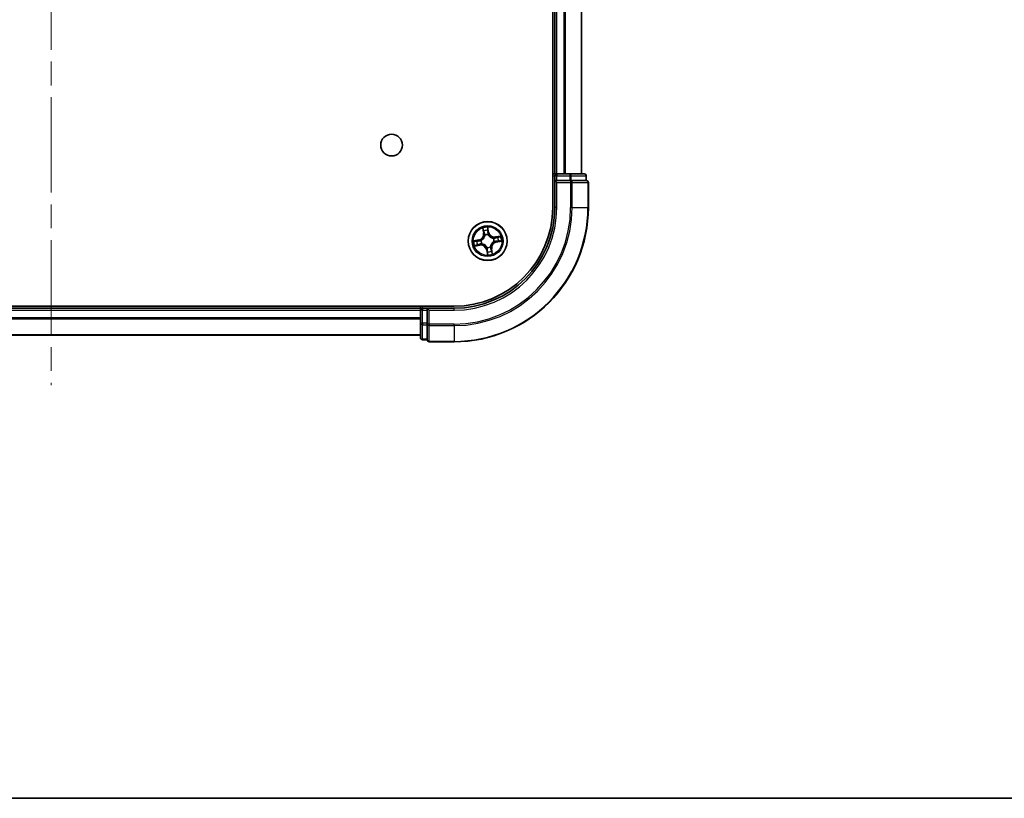
# Model space of a CAD drawing. Units: millimetres. Extents: x 36 to 6222, y 20 to 863.
# Drawn here: x 1464 to 1610, y 20 to 136 of the extents above; entities that cross this region are included whole.
import ezdxf

# ---------------------------------------------------------------- set-up
doc = ezdxf.new("R2010")
doc.units = ezdxf.units.MM
doc.header["$LTSCALE"] = 2.5
doc.linetypes.add('CHAIN', pattern=[0.3543, 0.2362, -0.0295, 0.0591, -0.0295])
for name, color, linetype, lineweight in [('Border (ISO)', 7, 'Continuous', 35), ('Centerline (ISO)', 131, 'Continuous', 18), ('Visible (ISO)', 7, 'Continuous', 35), ('Visible Narrow (ISO)', 7, 'Continuous', 25)]:
    doc.layers.add(name, color=color, linetype=linetype, lineweight=lineweight)

# ---------------------------------------------------------------- blocks, each defined once
blk = doc.blocks.new('Borders tk図枠')
at = {"layer": 'Border (ISO)'}
blk.add_line((14.5, 8), (405.5, 8), dxfattribs=at)

msp = doc.modelspace()

# ---------------------------------------------------------------- linework, layer by layer
at = {"layer": 'Centerline (ISO)', "linetype": 'CHAIN', "ltscale": 23.990969}
msp.add_line((1468.3061, 251.8831), (1468.3061, 81.5231), dxfattribs=at)
at = {"layer": 'Visible (ISO)'}
for p, q in [((1543.0061, 227.9768), (1543.0061, 107.9768)), ((1543.3061, 222.9768), (1543.3061, 112.9768)), ((1547.3061, 112.9768), (1547.3061, 222.9768)), ((1543.3061, 112.9768), (1543.0061, 112.9768)), ((1543.6061, 112.9768), (1543.3061, 112.9768)), ((1544.6656, 112.9768), (1543.6061, 112.9768)), ((1544.8892, 112.9768), (1544.6656, 112.9768)), ((1545.5251, 112.9768), (1544.8892, 112.9768)), ((1547.7061, 112.9768), (1545.5251, 112.9768)), ((1543.3061, 112.6768), (1543.3061, 111.9768)), ((1543.3061, 111.9768), (1543.3061, 107.9768)), ((1543.3061, 111.9768), (1543.6061, 111.6768)), ((1543.6061, 111.9768), (1543.3061, 111.9768)), ((1543.6061, 111.9768), (1545.5251, 111.9768)), ((1545.6656, 111.9768), (1545.5251, 111.9768)), ((1545.7555, 111.9768), (1545.6656, 111.9768)), ((1545.7555, 111.9768), (1547.9365, 111.9768)), ((1548.0061, 111.9768), (1547.9365, 111.9768)), ((1548.0061, 111.9768), (1548.0061, 112.6768)), ((1548.3061, 107.9768), (1548.3061, 111.6768)), ((1528.3061, 93.2768), (1408.3061, 93.2768)), ((1523.3061, 92.9768), (1413.3061, 92.9768)), ((1523.3061, 93.2768), (1523.3061, 92.9768)), ((1523.3061, 92.9768), (1523.3061, 92.6768)), ((1523.3061, 92.6768), (1523.3061, 90.7578)), ((1524.3061, 92.9768), (1523.6061, 92.9768)), ((1524.6061, 92.6768), (1524.3061, 92.9768)), ((1528.3061, 92.9768), (1524.3061, 92.9768)), ((1524.3061, 92.9768), (1524.3061, 92.6768)), ((1524.3061, 90.7578), (1524.3061, 92.6768)), ((1523.3061, 90.7578), (1523.3061, 88.5768)), ((1524.3061, 90.7578), (1524.3061, 90.6173)), ((1524.3061, 90.6173), (1524.3061, 90.5273)), ((1524.3061, 88.3463), (1524.3061, 90.5273)), ((1413.3061, 88.9768), (1523.3061, 88.9768)), ((1523.6061, 88.2768), (1524.3061, 88.2768)), ((1524.3061, 88.3463), (1524.3061, 88.2768)), ((1524.6061, 87.9768), (1528.3061, 87.9768))]:
    msp.add_line(p, q, dxfattribs=at)
for centre, radius in [((1519.0061, 117.2768), 1.621), ((1533.3061, 102.9768), 2.9)]:
    msp.add_circle(centre, radius, dxfattribs=at)
for centre, radius, start, end in [((1543.6061, 112.6768), 0.3, 90, 180), ((1547.7061, 112.6768), 0.3, 0, 90), ((1548.0061, 111.6768), 0.3, 0, 90), ((1528.3061, 107.9768), 20, 270, 0), ((1528.3061, 107.9768), 15, 270, 0), ((1528.3061, 107.9768), 14.7, 270, 0), ((1523.6061, 92.6768), 0.3, 90, 180), ((1523.6061, 88.5768), 0.3, 180, 270), ((1524.6061, 88.2768), 0.3, 180, 270)]:
    msp.add_arc(centre, radius, start, end, dxfattribs=at)
at = {"layer": 'Visible Narrow (ISO)'}
for p, q in [((1543.6061, 112.9768), (1543.6061, 222.9768)), ((1544.6656, 222.9768), (1544.6656, 112.9768)), ((1544.896, 112.9768), (1544.896, 222.9768)), ((1547.2365, 222.9768), (1547.2365, 112.9768)), ((1543.6061, 112.9768), (1543.6061, 112.6768)), ((1545.5251, 112.9768), (1545.5251, 112.6768)), ((1543.0061, 112.6768), (1543.3061, 112.6768)), ((1543.6061, 112.6768), (1543.3061, 112.6768)), ((1543.6061, 112.6768), (1545.5251, 112.6768)), ((1543.6061, 111.9768), (1543.6061, 112.6768)), ((1543.6061, 107.9768), (1543.6061, 111.6768)), ((1543.6061, 111.6768), (1545.6656, 111.6768)), ((1545.7555, 112.6768), (1545.5251, 112.6768)), ((1545.5251, 112.6768), (1545.5251, 111.9768)), ((1545.6656, 111.9768), (1545.6656, 111.6768)), ((1545.6656, 111.6768), (1545.6656, 107.9768)), ((1545.896, 111.6768), (1545.6656, 111.6768)), ((1545.7555, 112.6768), (1547.9365, 112.6768)), ((1545.7555, 111.9768), (1545.7555, 112.6768)), ((1545.896, 107.9768), (1545.896, 111.6768)), ((1545.896, 111.6768), (1548.2365, 111.6768)), ((1548.0061, 112.6768), (1547.9365, 112.6768)), ((1547.9365, 112.6768), (1547.9365, 111.9768)), ((1548.2365, 111.6768), (1548.2365, 107.9768)), ((1548.3061, 111.6768), (1548.2365, 111.6768)), ((1543.6061, 107.9768), (1543.3061, 107.9768)), ((1545.896, 107.9768), (1545.6656, 107.9768)), ((1545.896, 107.9768), (1548.2365, 107.9768)), ((1548.2365, 107.9768), (1548.3061, 107.9768)), ((1532.5669, 104.8997), (1532.6903, 104.1298)), ((1532.7394, 104.1377), (1532.6619, 104.6217)), ((1532.7394, 104.1377), (1532.6903, 104.1298)), ((1532.7394, 104.1377), (1532.8112, 104.1492)), ((1533.4858, 104.2716), (1533.3357, 105.0366)), ((1533.3426, 104.7429), (1533.437, 104.262)), ((1533.437, 104.262), (1533.3657, 104.248)), ((1533.437, 104.262), (1533.4858, 104.2716)), ((1532.0113, 103.1565), (1531.2462, 103.0064)), ((1531.5399, 103.0133), (1532.0209, 103.1076)), ((1532.0209, 103.1076), (1532.0113, 103.1565)), ((1532.0209, 103.1076), (1532.0349, 103.0364)), ((1532.3405, 103.0552), (1532.3617, 103.0534)), ((1532.908, 103.8366), (1532.8991, 103.8559)), ((1533.3845, 103.9424), (1533.3827, 103.9212)), ((1534.1659, 103.3748), (1534.1852, 103.3838)), ((1534.2717, 102.8984), (1534.2505, 102.9001)), ((1535.229, 103.7159), (1534.4591, 103.5926)), ((1534.467, 103.5434), (1534.4591, 103.5926)), ((1534.467, 103.5434), (1534.951, 103.6209)), ((1534.467, 103.5434), (1534.4785, 103.4717)), ((1534.5913, 102.8459), (1534.5773, 102.9172)), ((1535.0722, 102.9403), (1534.5913, 102.8459)), ((1534.5913, 102.8459), (1534.6009, 102.797)), ((1534.6009, 102.797), (1535.3659, 102.9471)), ((1531.3832, 102.2376), (1532.153, 102.3609)), ((1532.1451, 102.4101), (1531.6612, 102.3326)), ((1532.1451, 102.4101), (1532.1336, 102.4819)), ((1532.1451, 102.4101), (1532.153, 102.3609)), ((1532.4463, 102.5787), (1532.4269, 102.5698)), ((1533.1752, 101.6916), (1533.1263, 101.682)), ((1533.1263, 101.682), (1533.2764, 100.9169)), ((1533.1752, 101.6916), (1533.2465, 101.7056)), ((1533.2696, 101.2106), (1533.1752, 101.6916)), ((1533.2277, 102.0112), (1533.2294, 102.0324)), ((1533.7042, 102.117), (1533.7131, 102.0976)), ((1533.8727, 101.8158), (1533.801, 101.8043)), ((1533.8727, 101.8158), (1533.9219, 101.8237)), ((1533.8727, 101.8158), (1533.9503, 101.3319)), ((1534.0452, 101.0539), (1533.9219, 101.8237)), ((1413.3061, 92.6768), (1523.3061, 92.6768)), ((1523.6061, 92.6768), (1523.3061, 92.6768)), ((1523.6061, 92.9768), (1523.6061, 93.2768)), ((1523.6061, 92.9768), (1523.6061, 92.6768)), ((1523.6061, 90.7578), (1523.6061, 92.6768)), ((1523.6061, 92.6768), (1524.3061, 92.6768)), ((1524.6061, 92.6768), (1528.3061, 92.6768)), ((1524.6061, 90.6173), (1524.6061, 92.6768)), ((1528.3061, 92.6768), (1528.3061, 92.9768)), ((1523.3061, 91.5705), (1413.3061, 91.5705)), ((1413.3061, 91.4168), (1523.3061, 91.4168)), ((1523.6061, 90.7578), (1523.3061, 90.7578)), ((1523.6061, 90.7578), (1523.6061, 90.5273)), ((1524.3061, 90.7578), (1523.6061, 90.7578)), ((1523.6061, 88.3463), (1523.6061, 90.5273)), ((1523.6061, 90.5273), (1524.3061, 90.5273)), ((1524.6061, 90.6173), (1524.3061, 90.6173)), ((1528.3061, 90.6173), (1524.6061, 90.6173)), ((1524.6061, 90.6173), (1524.6061, 90.3868)), ((1524.6061, 90.3868), (1528.3061, 90.3868)), ((1524.6061, 88.0463), (1524.6061, 90.3868)), ((1528.3061, 90.3868), (1528.3061, 90.6173)), ((1528.3061, 90.3868), (1528.3061, 88.0463)), ((1523.3061, 89.0231), (1413.3061, 89.0231)), ((1523.6061, 88.3463), (1523.6061, 88.2768)), ((1524.3061, 88.3463), (1523.6061, 88.3463)), ((1528.3061, 88.0463), (1524.6061, 88.0463)), ((1524.6061, 88.0463), (1524.6061, 87.9768)), ((1528.3061, 88.0463), (1528.3061, 87.9768))]:
    msp.add_line(p, q, dxfattribs=at)
for radius in [2.8677, 2.3092, 2.1415]:
    msp.add_circle((1533.3061, 102.9768), radius, dxfattribs=at)
for centre, radius, start, end in [((1528.3061, 107.9768), 17.3595, 270, 0), ((1528.3061, 107.9768), 19.9305, 270, 0), ((1528.3061, 107.9768), 17.59, 270, 0), ((1528.3061, 107.9768), 15.3, 270, 0), ((1531.8468, 103.9947), 0.8542, 281.101081, 9.101081), ((1531.8468, 103.9947), 0.904, 281.101081, 9.101081), ((1533.3061, 102.9768), 2.0601, 89.175663, 111.0265), ((1533.3061, 102.9768), 1.6122, 89.79356, 110.408602), ((1534.324, 104.436), 0.904, 191.101081, 279.101081), ((1534.324, 104.436), 0.8542, 191.101081, 279.101081), ((1533.3061, 102.9768), 2.0601, 179.175663, 201.0265), ((1533.3061, 102.9768), 1.6122, 179.79356, 200.408602), ((1533.3061, 102.9768), 0.9688, 175.359125, 204.843037), ((1533.3061, 102.9768), 0.9475, 175.359125, 204.843037), ((1533.3061, 102.9768), 0.9688, 85.359125, 114.843037), ((1533.3061, 102.9768), 0.9475, 85.359125, 114.843037), ((1534.7653, 101.9588), 0.904, 101.101081, 189.101081), ((1534.7653, 101.9588), 0.8542, 101.101081, 189.101081), ((1533.3061, 102.9768), 0.9475, 355.359125, 24.843037), ((1533.3061, 102.9768), 0.9688, 355.359125, 24.843037), ((1533.3061, 102.9768), 1.6122, 359.79356, 20.408602), ((1533.3061, 102.9768), 2.0601, 359.175663, 21.0265), ((1532.2881, 101.5175), 0.904, 11.101081, 99.101081), ((1532.2881, 101.5175), 0.8542, 11.101081, 99.101081), ((1533.3061, 102.9768), 0.9688, 265.359125, 294.843037), ((1533.3061, 102.9768), 0.9475, 265.359125, 294.843037), ((1533.3061, 102.9768), 1.6122, 269.79356, 290.408602), ((1533.3061, 102.9768), 2.0601, 269.175663, 291.0265)]:
    msp.add_arc(centre, radius, start, end, dxfattribs=at)
for centre, major_axis, ratio, start_param, end_param in [((1545.5251, 112.6768), (0, 0.3), 0.76822128, 4.71238898, 6.28318531), ((1547.7061, 112.6768), (0, 0.3), 0.76822128, 4.71238898, 6.28318531), ((1545.6656, 111.6768), (0, 0.3), 0.76822128, 4.71238898, 6.28318531), ((1548.0061, 111.6768), (0, 0.3), 0.76822128, 4.71238898, 6.28318531), ((1532.7111, 104.6296), (-0.0488, -0.0107), 0.54850665, 4.7835784, 6.17876057), ((1532.7595, 104.4458), (-0.0472, -0.0165), 0.89574018, 4.73044269, 6.08586581), ((1532.8603, 104.1571), (-0.0472, -0.0165), 0.89572054, 4.73483766, 6.08588361), ((1533.2937, 104.7333), (0.0495, 0.0068), 0.54850665, 0.10442473, 1.4996069), ((1533.3117, 104.5442), (0.05, 0.0008), 0.89574018, 0.19731949, 1.55274262), ((1533.3168, 104.2384), (0.05, 0.0008), 0.89572054, 0.1973017, 1.54834765), ((1531.5495, 102.9644), (-0.0068, 0.0495), 0.54850665, 0.10442473, 1.4996069), ((1531.7387, 102.9824), (-0.0008, 0.05), 0.89574018, 0.19731949, 1.55274262), ((1532.0445, 102.9875), (-0.0008, 0.05), 0.89572054, 0.1973017, 1.54834765), ((1532.3851, 103.0515), (-0.0175, 0.0468), 0.87684641, 0.18229136, 1.17990219), ((1532.3851, 103.0515), (-0.0231, 0.0444), 0.41070123, 0.09573579, 1.31868747), ((1532.9179, 103.8153), (-0.05, 0.0003), 0.87684642, 5.10328313, 6.10089396), ((1532.9179, 103.8153), (-0.0496, 0.0063), 0.41070123, 4.96449783, 6.18744952), ((1533.3808, 103.8978), (0.0444, 0.0231), 0.41070123, 0.09573579, 1.31868747), ((1533.3808, 103.8978), (0.0468, 0.0175), 0.87684641, 0.18229136, 1.17990219), ((1534.1446, 103.365), (0.0003, 0.05), 0.87684642, 5.10328313, 6.10089396), ((1534.1446, 103.365), (0.0063, 0.0496), 0.41070123, 4.96449783, 6.18744952), ((1534.2271, 102.902), (0.0231, -0.0444), 0.41070123, 0.09573579, 1.31868747), ((1534.2271, 102.902), (0.0175, -0.0468), 0.87684641, 0.18229136, 1.17990219), ((1534.4864, 103.4225), (-0.0165, 0.0472), 0.89572054, 4.73483766, 6.08588361), ((1534.5677, 102.9661), (0.0008, -0.05), 0.89572054, 0.1973017, 1.54834765), ((1534.7751, 103.5233), (-0.0165, 0.0472), 0.89574018, 4.73044269, 6.08586581), ((1534.8735, 102.9711), (0.0008, -0.05), 0.89574018, 0.19731949, 1.55274262), ((1534.9589, 103.5718), (-0.0107, 0.0488), 0.54850665, 4.7835784, 6.17876057), ((1535.0627, 102.9891), (0.0068, -0.0495), 0.54850665, 0.10442473, 1.4996069), ((1531.6533, 102.3818), (0.0107, -0.0488), 0.54850665, 4.7835784, 6.17876057), ((1531.8371, 102.4302), (0.0165, -0.0472), 0.89574018, 4.73044269, 6.08586581), ((1532.1258, 102.531), (0.0165, -0.0472), 0.89572054, 4.73483766, 6.08588361), ((1532.4676, 102.5886), (-0.0003, -0.05), 0.87684642, 5.10328313, 6.10089396), ((1532.4676, 102.5886), (-0.0063, -0.0496), 0.41070123, 4.96449783, 6.18744952), ((1533.2313, 102.0558), (-0.0444, -0.0231), 0.41070123, 0.09573579, 1.31868747), ((1533.2313, 102.0558), (-0.0468, -0.0175), 0.87684641, 0.18229136, 1.17990219), ((1533.2954, 101.7151), (-0.05, -0.0008), 0.89572054, 0.1973017, 1.54834765), ((1533.3004, 101.4094), (-0.05, -0.0008), 0.89574018, 0.19731949, 1.55274262), ((1533.3185, 101.2202), (-0.0495, -0.0068), 0.54850665, 0.10442473, 1.4996069), ((1533.6943, 102.1383), (0.0496, -0.0063), 0.41070123, 4.96449783, 6.18744952), ((1533.6943, 102.1383), (0.05, -0.0003), 0.87684642, 5.10328313, 6.10089396), ((1533.7518, 101.7965), (0.0472, 0.0165), 0.89572054, 4.73483766, 6.08588361), ((1533.8526, 101.5078), (0.0472, 0.0165), 0.89574018, 4.73044269, 6.08586581), ((1533.9011, 101.324), (0.0488, 0.0107), 0.54850665, 4.7835784, 6.17876057), ((1523.6061, 90.7578), (-0.3, 0), 0.76822128, 0, 1.57079633), ((1524.6061, 90.6173), (-0.3, 0), 0.76822128, 0, 1.57079633), ((1523.6061, 88.5768), (-0.3, 0), 0.76822128, 0, 1.57079633), ((1524.6061, 88.2768), (-0.3, 0), 0.76822128, 0, 1.57079633)]:
    msp.add_ellipse(centre, major_axis=major_axis, ratio=ratio, start_param=start_param, end_param=end_param, dxfattribs=at)
for points, knots in [([(1532.7017, 104.6555), (1532.6987, 104.6703), (1532.694, 104.6852), (1532.6784, 104.724), (1532.6659, 104.7478), (1532.6395, 104.7925), (1532.6259, 104.8135), (1532.5972, 104.8563), (1532.582, 104.8781), (1532.5669, 104.8997)], [0, 0, 0, 0, 0.0059340385, 0.0059340385, 0.0154285, 0.0154285, 0.0237449879, 0.0237449879, 0.0323943032, 0.0323943032, 0.0323943032, 0.0323943032]), ([(1532.5669, 104.8997), (1532.577, 104.8747), (1532.5871, 104.8496), (1532.6065, 104.8003), (1532.6156, 104.7762), (1532.6339, 104.725), (1532.6428, 104.698), (1532.6548, 104.6545), (1532.6588, 104.6379), (1532.6619, 104.6217)], [-0.0323943032, -0.0323943032, -0.0323943032, -0.0323943032, -0.0237449879, -0.0237449879, -0.0154285, -0.0154285, -0.0059340385, -0.0059340385, 0, 0, 0, 0]), ([(1532.6619, 104.6217), (1532.6706, 104.5822), (1532.6791, 104.5463), (1532.6955, 104.4843), (1532.7032, 104.4582), (1532.7103, 104.4379)], [0, 0, 0, 0, 0.014491423, 0.014491423, 0.0289828459, 0.0289828459, 0.0289828459, 0.0289828459]), ([(1532.7439, 104.4878), (1532.7375, 104.5062), (1532.7306, 104.53), (1532.7164, 104.5867), (1532.7091, 104.6195), (1532.7017, 104.6555)], [-0.0289828459, -0.0289828459, -0.0289828459, -0.0289828459, -0.014491423, -0.014491423, 0, 0, 0, 0]), ([(1532.7103, 104.4379), (1532.7271, 104.3898), (1532.7439, 104.3417), (1532.7776, 104.2454), (1532.7944, 104.1973), (1532.8112, 104.1492)], [0, 0, 0, 0, 0.0343899271, 0.0343899271, 0.0687798542, 0.0687798542, 0.0687798542, 0.0687798542]), ([(1532.8445, 104.199), (1532.8278, 104.2471), (1532.811, 104.2953), (1532.7774, 104.3915), (1532.7607, 104.4396), (1532.7439, 104.4878)], [-0.0687798542, -0.0687798542, -0.0687798542, -0.0687798542, -0.0343899271, -0.0343899271, 0, 0, 0, 0]), ([(1532.8112, 104.1492), (1532.8346, 104.0839), (1532.8514, 104.0161), (1532.8658, 103.9058), (1532.8687, 103.8654), (1532.8687, 103.8235)], [0, 0, 0, 0, 0.0491206273, 0.0491206273, 0.0764653604, 0.0764653604, 0.0764653604, 0.0764653604]), ([(1532.8991, 103.8559), (1532.9001, 103.9001), (1532.8981, 103.9427), (1532.8851, 104.0589), (1532.8685, 104.1302), (1532.8445, 104.199)], [-0.0764653604, -0.0764653604, -0.0764653604, -0.0764653604, -0.0491206273, -0.0491206273, 0, 0, 0, 0]), ([(1533.3357, 105.0366), (1533.3276, 105.0056), (1533.3193, 104.9742), (1533.3028, 104.9037), (1533.2952, 104.865), (1533.2903, 104.8046), (1533.2903, 104.782), (1533.2935, 104.7609)], [-0.0003383294, -0.0003383294, -0.0003383294, -0.0003383294, 0.0102009359, 0.0102009359, 0.0236501899, 0.0236501899, 0.0320559737, 0.0320559737, 0.0320559737, 0.0320559737]), ([(1533.2935, 104.7609), (1533.299, 104.7248), (1533.3034, 104.6917), (1533.3097, 104.6335), (1533.3115, 104.6086), (1533.3119, 104.5889)], [-0.0289828459, -0.0289828459, -0.0289828459, -0.0289828459, -0.0145850634, -0.0145850634, 0, 0, 0, 0]), ([(1533.3119, 104.5889), (1533.3128, 104.538), (1533.3136, 104.487), (1533.3154, 104.3851), (1533.3163, 104.3341), (1533.3172, 104.2832)], [-0.0687798542, -0.0687798542, -0.0687798542, -0.0687798542, -0.0343899271, -0.0343899271, 0, 0, 0, 0]), ([(1533.3172, 104.2832), (1533.3184, 104.2104), (1533.3275, 104.1377), (1533.3554, 104.0242), (1533.3682, 103.9835), (1533.3845, 103.9424)], [-0.0982412545, -0.0982412545, -0.0982412545, -0.0982412545, -0.0491206273, -0.0491206273, -0.0217758941, -0.0217758941, -0.0217758941, -0.0217758941]), ([(1533.3426, 104.7429), (1533.3387, 104.766), (1533.3364, 104.7904), (1533.3326, 104.8551), (1533.3325, 104.8962), (1533.3337, 104.9708), (1533.3347, 105.0039), (1533.3357, 105.0366)], [-0.0320559737, -0.0320559737, -0.0320559737, -0.0320559737, -0.0236501899, -0.0236501899, -0.0102009359, -0.0102009359, 0.0003383294, 0.0003383294, 0.0003383294, 0.0003383294]), ([(1533.3606, 104.5537), (1533.3602, 104.5754), (1533.3585, 104.6028), (1533.3524, 104.6668), (1533.348, 104.7032), (1533.3426, 104.7429)], [0, 0, 0, 0, 0.0145850634, 0.0145850634, 0.0289828459, 0.0289828459, 0.0289828459, 0.0289828459]), ([(1533.3657, 104.248), (1533.3648, 104.299), (1533.364, 104.3499), (1533.3623, 104.4518), (1533.3615, 104.5028), (1533.3606, 104.5537)], [0, 0, 0, 0, 0.0343899271, 0.0343899271, 0.0687798542, 0.0687798542, 0.0687798542, 0.0687798542]), ([(1533.4241, 103.9224), (1533.4097, 103.9618), (1533.3984, 104.0007), (1533.3739, 104.1092), (1533.3662, 104.1786), (1533.3657, 104.248)], [0.0217758941, 0.0217758941, 0.0217758941, 0.0217758941, 0.0491206273, 0.0491206273, 0.0982412545, 0.0982412545, 0.0982412545, 0.0982412545]), ([(1531.5399, 103.0133), (1531.5168, 103.0094), (1531.4925, 103.0071), (1531.4277, 103.0033), (1531.3867, 103.0032), (1531.3121, 103.0044), (1531.279, 103.0054), (1531.2462, 103.0064)], [-0.0320559737, -0.0320559737, -0.0320559737, -0.0320559737, -0.0236501899, -0.0236501899, -0.0102009359, -0.0102009359, 0.0003383294, 0.0003383294, 0.0003383294, 0.0003383294]), ([(1531.2462, 103.0064), (1531.2773, 102.9983), (1531.3086, 102.99), (1531.3792, 102.9735), (1531.4179, 102.9659), (1531.4783, 102.961), (1531.5008, 102.961), (1531.5219, 102.9642)], [-0.0003383294, -0.0003383294, -0.0003383294, -0.0003383294, 0.0102009359, 0.0102009359, 0.0236501899, 0.0236501899, 0.0320559737, 0.0320559737, 0.0320559737, 0.0320559737]), ([(1531.5219, 102.9642), (1531.5581, 102.9697), (1531.5912, 102.9741), (1531.6493, 102.9804), (1531.6743, 102.9822), (1531.6939, 102.9826)], [-0.0289828459, -0.0289828459, -0.0289828459, -0.0289828459, -0.0145850634, -0.0145850634, 0, 0, 0, 0]), ([(1531.7291, 103.0313), (1531.7075, 103.0309), (1531.6801, 103.0292), (1531.6161, 103.0231), (1531.5797, 103.0187), (1531.5399, 103.0133)], [0, 0, 0, 0, 0.0145850634, 0.0145850634, 0.0289828459, 0.0289828459, 0.0289828459, 0.0289828459]), ([(1531.6939, 102.9826), (1531.7449, 102.9835), (1531.7958, 102.9843), (1531.8977, 102.9861), (1531.9487, 102.987), (1531.9997, 102.9879)], [-0.0687798542, -0.0687798542, -0.0687798542, -0.0687798542, -0.0343899271, -0.0343899271, 0, 0, 0, 0]), ([(1532.0349, 103.0364), (1531.9839, 103.0355), (1531.9329, 103.0347), (1531.831, 103.033), (1531.7801, 103.0321), (1531.7291, 103.0313)], [0, 0, 0, 0, 0.0343899271, 0.0343899271, 0.0687798542, 0.0687798542, 0.0687798542, 0.0687798542]), ([(1531.9997, 102.9879), (1532.0725, 102.9891), (1532.1451, 102.9982), (1532.2587, 103.0261), (1532.2994, 103.0389), (1532.3405, 103.0552)], [-0.0982412545, -0.0982412545, -0.0982412545, -0.0982412545, -0.0491206273, -0.0491206273, -0.0217758941, -0.0217758941, -0.0217758941, -0.0217758941]), ([(1532.3604, 103.0948), (1532.3211, 103.0804), (1532.2822, 103.0691), (1532.1736, 103.0446), (1532.1042, 103.0369), (1532.0349, 103.0364)], [0.0217758941, 0.0217758941, 0.0217758941, 0.0217758941, 0.0491206273, 0.0491206273, 0.0982412545, 0.0982412545, 0.0982412545, 0.0982412545]), ([(1532.8687, 103.8235), (1532.8668, 103.8078), (1532.8644, 103.7921), (1532.8477, 103.6964), (1532.8236, 103.616), (1532.7648, 103.4887), (1532.7374, 103.4407), (1532.7059, 103.3955), (1532.6743, 103.3502), (1532.6387, 103.308), (1532.5396, 103.2089), (1532.4724, 103.1584), (1532.3884, 103.1097), (1532.3745, 103.1021), (1532.3604, 103.0948)], [0.073818549, 0.073818549, 0.073818549, 0.073818549, 0.079279611, 0.079279611, 0.107010485, 0.107010485, 0.124342281, 0.124342281, 0.124342281, 0.141674077, 0.141674077, 0.16940495, 0.16940495, 0.174866013, 0.174866013, 0.174866013, 0.174866013]), ([(1532.3617, 103.0534), (1532.3764, 103.0613), (1532.3911, 103.0696), (1532.4792, 103.1224), (1532.5498, 103.1773), (1532.6551, 103.2853), (1532.6933, 103.3314), (1532.7275, 103.3804), (1532.7617, 103.4294), (1532.7917, 103.4812), (1532.8567, 103.6173), (1532.8839, 103.7025), (1532.903, 103.8034), (1532.9057, 103.82), (1532.908, 103.8366)], [-0.174866013, -0.174866013, -0.174866013, -0.174866013, -0.16940495, -0.16940495, -0.141674077, -0.141674077, -0.124342281, -0.124342281, -0.124342281, -0.107010485, -0.107010485, -0.079279611, -0.079279611, -0.073818549, -0.073818549, -0.073818549, -0.073818549]), ([(1533.3827, 103.9212), (1533.3906, 103.9064), (1533.3989, 103.8918), (1533.4517, 103.8037), (1533.5066, 103.7331), (1533.6146, 103.6277), (1533.6607, 103.5896), (1533.7097, 103.5554), (1533.7587, 103.5212), (1533.8105, 103.4911), (1533.9466, 103.4261), (1534.0318, 103.399), (1534.1327, 103.3799), (1534.1493, 103.3771), (1534.1659, 103.3748)], [-0.174866013, -0.174866013, -0.174866013, -0.174866013, -0.16940495, -0.16940495, -0.141674077, -0.141674077, -0.124342281, -0.124342281, -0.124342281, -0.107010485, -0.107010485, -0.079279611, -0.079279611, -0.073818549, -0.073818549, -0.073818549, -0.073818549]), ([(1534.1528, 103.4141), (1534.1371, 103.4161), (1534.1214, 103.4184), (1534.0257, 103.4351), (1533.9453, 103.4593), (1533.818, 103.518), (1533.77, 103.5454), (1533.7248, 103.577), (1533.6795, 103.6085), (1533.6373, 103.6441), (1533.5382, 103.7433), (1533.4877, 103.8104), (1533.439, 103.8944), (1533.4314, 103.9084), (1533.4241, 103.9224)], [0.073818549, 0.073818549, 0.073818549, 0.073818549, 0.079279611, 0.079279611, 0.107010485, 0.107010485, 0.124342281, 0.124342281, 0.124342281, 0.141674077, 0.141674077, 0.16940495, 0.16940495, 0.174866013, 0.174866013, 0.174866013, 0.174866013]), ([(1534.2505, 102.9001), (1534.2357, 102.8922), (1534.2211, 102.884), (1534.133, 102.8312), (1534.0624, 102.7763), (1533.9571, 102.6682), (1533.9189, 102.6222), (1533.8847, 102.5732), (1533.8505, 102.5241), (1533.8204, 102.4724), (1533.7555, 102.3362), (1533.7283, 102.251), (1533.7092, 102.1501), (1533.7064, 102.1335), (1533.7042, 102.117)], [-0.174866013, -0.174866013, -0.174866013, -0.174866013, -0.16940495, -0.16940495, -0.141674077, -0.141674077, -0.124342281, -0.124342281, -0.124342281, -0.107010485, -0.107010485, -0.079279611, -0.079279611, -0.073818549, -0.073818549, -0.073818549, -0.073818549]), ([(1533.7434, 102.13), (1533.7454, 102.1457), (1533.7477, 102.1615), (1533.7644, 102.2571), (1533.7886, 102.3376), (1533.8474, 102.4648), (1533.8747, 102.5129), (1533.9063, 102.5581), (1533.9378, 102.6033), (1533.9734, 102.6456), (1534.0726, 102.7447), (1534.1397, 102.7951), (1534.2237, 102.8438), (1534.2377, 102.8515), (1534.2518, 102.8588)], [0.073818549, 0.073818549, 0.073818549, 0.073818549, 0.079279611, 0.079279611, 0.107010485, 0.107010485, 0.124342281, 0.124342281, 0.124342281, 0.141674077, 0.141674077, 0.16940495, 0.16940495, 0.174866013, 0.174866013, 0.174866013, 0.174866013]), ([(1534.4785, 103.4717), (1534.4132, 103.4482), (1534.3454, 103.4315), (1534.2351, 103.417), (1534.1947, 103.4142), (1534.1528, 103.4141)], [0, 0, 0, 0, 0.0491206273, 0.0491206273, 0.0764653604, 0.0764653604, 0.0764653604, 0.0764653604]), ([(1534.1852, 103.3838), (1534.2294, 103.3827), (1534.272, 103.3848), (1534.3882, 103.3978), (1534.4595, 103.4144), (1534.5283, 103.4383)], [-0.0764653604, -0.0764653604, -0.0764653604, -0.0764653604, -0.0491206273, -0.0491206273, 0, 0, 0, 0]), ([(1534.2518, 102.8588), (1534.2911, 102.8731), (1534.33, 102.8844), (1534.4385, 102.9089), (1534.5079, 102.9166), (1534.5773, 102.9172)], [0.0217758941, 0.0217758941, 0.0217758941, 0.0217758941, 0.0491206273, 0.0491206273, 0.0982412545, 0.0982412545, 0.0982412545, 0.0982412545]), ([(1534.6125, 102.9657), (1534.5397, 102.9644), (1534.467, 102.9554), (1534.3535, 102.9274), (1534.3128, 102.9147), (1534.2717, 102.8984)], [-0.0982412545, -0.0982412545, -0.0982412545, -0.0982412545, -0.0491206273, -0.0491206273, -0.0217758941, -0.0217758941, -0.0217758941, -0.0217758941]), ([(1534.7672, 103.5725), (1534.7191, 103.5557), (1534.671, 103.5389), (1534.5747, 103.5053), (1534.5266, 103.4885), (1534.4785, 103.4717)], [0, 0, 0, 0, 0.0343899271, 0.0343899271, 0.0687798542, 0.0687798542, 0.0687798542, 0.0687798542]), ([(1534.5283, 103.4383), (1534.5764, 103.4551), (1534.6246, 103.4719), (1534.7208, 103.5054), (1534.7689, 103.5222), (1534.8171, 103.539)], [-0.0687798542, -0.0687798542, -0.0687798542, -0.0687798542, -0.0343899271, -0.0343899271, 0, 0, 0, 0]), ([(1534.5773, 102.9172), (1534.6283, 102.918), (1534.6792, 102.9189), (1534.7811, 102.9206), (1534.8321, 102.9214), (1534.883, 102.9223)], [0, 0, 0, 0, 0.0343899271, 0.0343899271, 0.0687798542, 0.0687798542, 0.0687798542, 0.0687798542]), ([(1534.9182, 102.971), (1534.8673, 102.9701), (1534.8163, 102.9692), (1534.7144, 102.9675), (1534.6635, 102.9666), (1534.6125, 102.9657)], [-0.0687798542, -0.0687798542, -0.0687798542, -0.0687798542, -0.0343899271, -0.0343899271, 0, 0, 0, 0]), ([(1534.951, 103.6209), (1534.9115, 103.6123), (1534.8756, 103.6037), (1534.8136, 103.5874), (1534.7875, 103.5796), (1534.7672, 103.5725)], [0, 0, 0, 0, 0.014491423, 0.014491423, 0.0289828459, 0.0289828459, 0.0289828459, 0.0289828459]), ([(1534.8171, 103.539), (1534.8355, 103.5454), (1534.8593, 103.5522), (1534.916, 103.5664), (1534.9488, 103.5738), (1534.9848, 103.5811)], [-0.0289828459, -0.0289828459, -0.0289828459, -0.0289828459, -0.014491423, -0.014491423, 0, 0, 0, 0]), ([(1534.883, 102.9223), (1534.9047, 102.9226), (1534.9321, 102.9244), (1534.9961, 102.9305), (1535.0325, 102.9348), (1535.0722, 102.9403)], [0, 0, 0, 0, 0.0145850634, 0.0145850634, 0.0289828459, 0.0289828459, 0.0289828459, 0.0289828459]), ([(1535.0902, 102.9893), (1535.0541, 102.9838), (1535.021, 102.9794), (1534.9628, 102.9732), (1534.9379, 102.9713), (1534.9182, 102.971)], [-0.0289828459, -0.0289828459, -0.0289828459, -0.0289828459, -0.0145850634, -0.0145850634, 0, 0, 0, 0]), ([(1535.229, 103.7159), (1535.204, 103.7059), (1535.1789, 103.6957), (1535.1296, 103.6764), (1535.1055, 103.6672), (1535.0544, 103.649), (1535.0273, 103.6401), (1534.9838, 103.628), (1534.9672, 103.624), (1534.951, 103.6209)], [-0.0323943032, -0.0323943032, -0.0323943032, -0.0323943032, -0.0237449879, -0.0237449879, -0.0154285, -0.0154285, -0.0059340385, -0.0059340385, 0, 0, 0, 0]), ([(1534.9848, 103.5811), (1534.9996, 103.5841), (1535.0145, 103.5889), (1535.0533, 103.6045), (1535.0771, 103.617), (1535.1218, 103.6434), (1535.1428, 103.6569), (1535.1856, 103.6856), (1535.2074, 103.7009), (1535.229, 103.7159)], [0, 0, 0, 0, 0.0059340385, 0.0059340385, 0.0154285, 0.0154285, 0.0237449879, 0.0237449879, 0.0323943032, 0.0323943032, 0.0323943032, 0.0323943032]), ([(1535.0722, 102.9403), (1535.0953, 102.9441), (1535.1197, 102.9465), (1535.1845, 102.9503), (1535.2255, 102.9504), (1535.3001, 102.9492), (1535.3332, 102.9482), (1535.3659, 102.9471)], [-0.0320559737, -0.0320559737, -0.0320559737, -0.0320559737, -0.0236501899, -0.0236501899, -0.0102009359, -0.0102009359, 0.0003383294, 0.0003383294, 0.0003383294, 0.0003383294]), ([(1535.3659, 102.9471), (1535.3349, 102.9553), (1535.3035, 102.9635), (1535.233, 102.98), (1535.1943, 102.9877), (1535.1339, 102.9926), (1535.1113, 102.9926), (1535.0902, 102.9893)], [-0.0003383294, -0.0003383294, -0.0003383294, -0.0003383294, 0.0102009359, 0.0102009359, 0.0236501899, 0.0236501899, 0.0320559737, 0.0320559737, 0.0320559737, 0.0320559737]), ([(1531.6273, 102.3724), (1531.6126, 102.3694), (1531.5977, 102.3646), (1531.5589, 102.3491), (1531.5351, 102.3366), (1531.4903, 102.3102), (1531.4693, 102.2966), (1531.4266, 102.2679), (1531.4048, 102.2527), (1531.3832, 102.2376)], [0, 0, 0, 0, 0.0059340385, 0.0059340385, 0.0154285, 0.0154285, 0.0237449879, 0.0237449879, 0.0323943032, 0.0323943032, 0.0323943032, 0.0323943032]), ([(1531.3832, 102.2376), (1531.4081, 102.2477), (1531.4333, 102.2578), (1531.4825, 102.2772), (1531.5067, 102.2863), (1531.5578, 102.3046), (1531.5848, 102.3135), (1531.6284, 102.3255), (1531.6449, 102.3295), (1531.6612, 102.3326)], [-0.0323943032, -0.0323943032, -0.0323943032, -0.0323943032, -0.0237449879, -0.0237449879, -0.0154285, -0.0154285, -0.0059340385, -0.0059340385, 0, 0, 0, 0]), ([(1531.7951, 102.4146), (1531.7767, 102.4082), (1531.7528, 102.4013), (1531.6962, 102.3871), (1531.6634, 102.3798), (1531.6273, 102.3724)], [-0.0289828459, -0.0289828459, -0.0289828459, -0.0289828459, -0.014491423, -0.014491423, 0, 0, 0, 0]), ([(1531.6612, 102.3326), (1531.7006, 102.3413), (1531.7365, 102.3498), (1531.7986, 102.3662), (1531.8247, 102.3739), (1531.845, 102.381)], [0, 0, 0, 0, 0.014491423, 0.014491423, 0.0289828459, 0.0289828459, 0.0289828459, 0.0289828459]), ([(1532.0839, 102.5152), (1532.0357, 102.4985), (1531.9876, 102.4817), (1531.8914, 102.4481), (1531.8432, 102.4314), (1531.7951, 102.4146)], [-0.0687798542, -0.0687798542, -0.0687798542, -0.0687798542, -0.0343899271, -0.0343899271, 0, 0, 0, 0]), ([(1531.845, 102.381), (1531.8931, 102.3978), (1531.9412, 102.4146), (1532.0374, 102.4482), (1532.0855, 102.4651), (1532.1336, 102.4819)], [0, 0, 0, 0, 0.0343899271, 0.0343899271, 0.0687798542, 0.0687798542, 0.0687798542, 0.0687798542]), ([(1532.4269, 102.5698), (1532.3827, 102.5708), (1532.3401, 102.5688), (1532.224, 102.5558), (1532.1526, 102.5392), (1532.0839, 102.5152)], [-0.0764653604, -0.0764653604, -0.0764653604, -0.0764653604, -0.0491206273, -0.0491206273, 0, 0, 0, 0]), ([(1532.1336, 102.4819), (1532.1989, 102.5053), (1532.2667, 102.522), (1532.3771, 102.5365), (1532.4175, 102.5394), (1532.4593, 102.5394)], [0, 0, 0, 0, 0.0491206273, 0.0491206273, 0.0764653604, 0.0764653604, 0.0764653604, 0.0764653604]), ([(1533.2294, 102.0324), (1533.2215, 102.0471), (1533.2133, 102.0618), (1533.1605, 102.1499), (1533.1056, 102.2205), (1532.9975, 102.3258), (1532.9515, 102.364), (1532.9025, 102.3982), (1532.8534, 102.4324), (1532.8017, 102.4624), (1532.6655, 102.5274), (1532.5803, 102.5546), (1532.4794, 102.5737), (1532.4628, 102.5764), (1532.4463, 102.5787)], [-0.174866013, -0.174866013, -0.174866013, -0.174866013, -0.16940495, -0.16940495, -0.141674077, -0.141674077, -0.124342281, -0.124342281, -0.124342281, -0.107010485, -0.107010485, -0.079279611, -0.079279611, -0.073818549, -0.073818549, -0.073818549, -0.073818549]), ([(1532.4593, 102.5394), (1532.4751, 102.5375), (1532.4908, 102.5351), (1532.5864, 102.5184), (1532.6669, 102.4943), (1532.7941, 102.4355), (1532.8422, 102.4081), (1532.8874, 102.3766), (1532.9326, 102.345), (1532.9749, 102.3094), (1533.074, 102.2103), (1533.1244, 102.1431), (1533.1731, 102.0591), (1533.1808, 102.0452), (1533.1881, 102.0311)], [0.073818549, 0.073818549, 0.073818549, 0.073818549, 0.079279611, 0.079279611, 0.107010485, 0.107010485, 0.124342281, 0.124342281, 0.124342281, 0.141674077, 0.141674077, 0.16940495, 0.16940495, 0.174866013, 0.174866013, 0.174866013, 0.174866013]), ([(1533.1881, 102.0311), (1533.2024, 101.9918), (1533.2137, 101.9529), (1533.2382, 101.8443), (1533.246, 101.7749), (1533.2465, 101.7056)], [0.0217758941, 0.0217758941, 0.0217758941, 0.0217758941, 0.0491206273, 0.0491206273, 0.0982412545, 0.0982412545, 0.0982412545, 0.0982412545]), ([(1533.295, 101.6704), (1533.2937, 101.7432), (1533.2847, 101.8158), (1533.2567, 101.9294), (1533.244, 101.97), (1533.2277, 102.0112)], [-0.0982412545, -0.0982412545, -0.0982412545, -0.0982412545, -0.0491206273, -0.0491206273, -0.0217758941, -0.0217758941, -0.0217758941, -0.0217758941]), ([(1533.2465, 101.7056), (1533.2473, 101.6546), (1533.2482, 101.6036), (1533.2499, 101.5017), (1533.2507, 101.4508), (1533.2516, 101.3998)], [0, 0, 0, 0, 0.0343899271, 0.0343899271, 0.0687798542, 0.0687798542, 0.0687798542, 0.0687798542]), ([(1533.2516, 101.3998), (1533.2519, 101.3782), (1533.2537, 101.3508), (1533.2598, 101.2868), (1533.2641, 101.2504), (1533.2696, 101.2106)], [0, 0, 0, 0, 0.0145850634, 0.0145850634, 0.0289828459, 0.0289828459, 0.0289828459, 0.0289828459]), ([(1533.2696, 101.2106), (1533.2734, 101.1875), (1533.2758, 101.1632), (1533.2796, 101.0984), (1533.2797, 101.0574), (1533.2785, 100.9828), (1533.2775, 100.9497), (1533.2764, 100.9169)], [-0.0320559737, -0.0320559737, -0.0320559737, -0.0320559737, -0.0236501899, -0.0236501899, -0.0102009359, -0.0102009359, 0.0003383294, 0.0003383294, 0.0003383294, 0.0003383294]), ([(1533.2764, 100.9169), (1533.2846, 100.948), (1533.2928, 100.9793), (1533.3093, 101.0499), (1533.317, 101.0885), (1533.3219, 101.149), (1533.3219, 101.1715), (1533.3187, 101.1926)], [-0.0003383294, -0.0003383294, -0.0003383294, -0.0003383294, 0.0102009359, 0.0102009359, 0.0236501899, 0.0236501899, 0.0320559737, 0.0320559737, 0.0320559737, 0.0320559737]), ([(1533.3003, 101.3646), (1533.2994, 101.4156), (1533.2985, 101.4665), (1533.2968, 101.5684), (1533.2959, 101.6194), (1533.295, 101.6704)], [-0.0687798542, -0.0687798542, -0.0687798542, -0.0687798542, -0.0343899271, -0.0343899271, 0, 0, 0, 0]), ([(1533.3187, 101.1926), (1533.3131, 101.2288), (1533.3087, 101.2619), (1533.3025, 101.32), (1533.3007, 101.345), (1533.3003, 101.3646)], [-0.0289828459, -0.0289828459, -0.0289828459, -0.0289828459, -0.0145850634, -0.0145850634, 0, 0, 0, 0]), ([(1533.7131, 102.0976), (1533.712, 102.0534), (1533.7141, 102.0108), (1533.7271, 101.8946), (1533.7437, 101.8233), (1533.7676, 101.7546)], [-0.0764653604, -0.0764653604, -0.0764653604, -0.0764653604, -0.0491206273, -0.0491206273, 0, 0, 0, 0]), ([(1533.801, 101.8043), (1533.7775, 101.8696), (1533.7608, 101.9374), (1533.7463, 102.0478), (1533.7435, 102.0882), (1533.7434, 102.13)], [0, 0, 0, 0, 0.0491206273, 0.0491206273, 0.0764653604, 0.0764653604, 0.0764653604, 0.0764653604]), ([(1533.7676, 101.7546), (1533.7844, 101.7064), (1533.8012, 101.6583), (1533.8347, 101.562), (1533.8515, 101.5139), (1533.8683, 101.4658)], [-0.0687798542, -0.0687798542, -0.0687798542, -0.0687798542, -0.0343899271, -0.0343899271, 0, 0, 0, 0]), ([(1533.9018, 101.5157), (1533.885, 101.5638), (1533.8682, 101.6119), (1533.8346, 101.7081), (1533.8178, 101.7562), (1533.801, 101.8043)], [0, 0, 0, 0, 0.0343899271, 0.0343899271, 0.0687798542, 0.0687798542, 0.0687798542, 0.0687798542]), ([(1533.8683, 101.4658), (1533.8747, 101.4473), (1533.8815, 101.4235), (1533.8957, 101.3669), (1533.9031, 101.3341), (1533.9104, 101.298)], [-0.0289828459, -0.0289828459, -0.0289828459, -0.0289828459, -0.014491423, -0.014491423, 0, 0, 0, 0]), ([(1533.9503, 101.3319), (1533.9416, 101.3713), (1533.933, 101.4072), (1533.9167, 101.4692), (1533.9089, 101.4954), (1533.9018, 101.5157)], [0, 0, 0, 0, 0.014491423, 0.014491423, 0.0289828459, 0.0289828459, 0.0289828459, 0.0289828459]), ([(1533.9104, 101.298), (1533.9134, 101.2833), (1533.9182, 101.2684), (1533.9338, 101.2296), (1533.9463, 101.2058), (1533.9727, 101.161), (1533.9862, 101.14), (1534.0149, 101.0973), (1534.0302, 101.0755), (1534.0452, 101.0539)], [0, 0, 0, 0, 0.0059340385, 0.0059340385, 0.0154285, 0.0154285, 0.0237449879, 0.0237449879, 0.0323943032, 0.0323943032, 0.0323943032, 0.0323943032]), ([(1534.0452, 101.0539), (1534.0352, 101.0788), (1534.025, 101.104), (1534.0057, 101.1532), (1533.9965, 101.1774), (1533.9783, 101.2285), (1533.9694, 101.2555), (1533.9573, 101.2991), (1533.9533, 101.3156), (1533.9503, 101.3319)], [-0.0323943032, -0.0323943032, -0.0323943032, -0.0323943032, -0.0237449879, -0.0237449879, -0.0154285, -0.0154285, -0.0059340385, -0.0059340385, 0, 0, 0, 0])]:
    msp.add_open_spline(points, degree=3, knots=knots, dxfattribs=at)

# ---------------------------------------------------------------- block references
at = {"xscale": 3, "yscale": 3, "zscale": 3}
msp.add_blockref('Borders tk図枠', (980.25, -4), dxfattribs=at)

doc.saveas('drawing.dxf')
